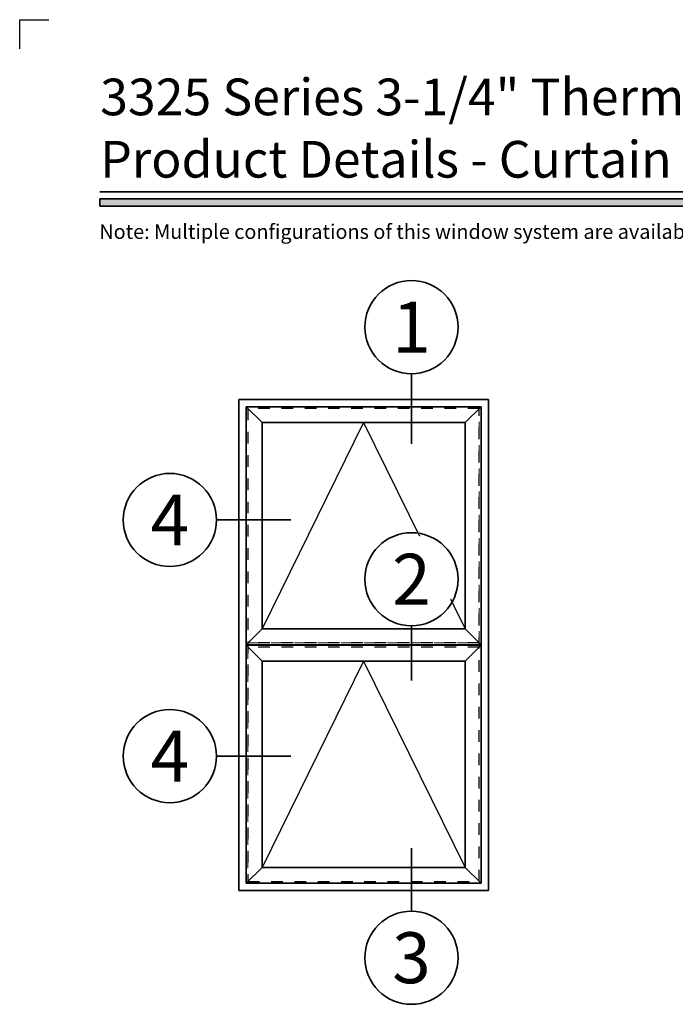
# Model space of a CAD drawing. Extents: x -0.7 to 15.7, y -0.7 to 20.7.
# Drawn here: x -0.7 to 4.9, y 12.2 to 20.7 of the extents above; entities that cross this region are included whole.
import ezdxf
from ezdxf.enums import TextEntityAlignment as Align

# ---------------------------------------------------------------- set-up
doc = ezdxf.new("R2010")
doc.units = 0
doc.header["$MEASUREMENT"] = 0
doc.set_wipeout_variables(frame=1)
doc.linetypes.add('CENTER', pattern=[2, 1.25, -0.25, 0.25, -0.25])
doc.linetypes.add('HIDDEN', pattern=[0.375, 0.25, -0.125])
doc.layers.get('0').update_dxf_attribs({"lineweight": 35})
doc.layers.get('Defpoints').update_dxf_attribs({"color": 253})
doc.styles.add('Arial', font='arial.ttf')

# ---------------------------------------------------------------- blocks, each defined once
blk = doc.blocks.new('*U115')
blk.add_hatch(color=256).paths.add_polyline_path([(0, 19.0851), (14.2846, 19.0851), (14.2846, 19.1476), (0, 19.1476)])
blk.add_line((14.2846, 19.2091), (0, 19.2091))
blk.add_lwpolyline([(0, 19.0851), (14.2846, 19.0851), (14.2846, 19.1476), (0, 19.1476)], close=True)
at = {"layer": 'Defpoints'}
blk.add_lwpolyline([(-0.6875, 20.4375), (-0.6875, 20.6875), (-0.4375, 20.6875)], dxfattribs=at)
at = {"style": 'Arial'}
for tag, height, p in [('SERIES_HEADER', 0.315, (0.0039, 20.1816)), ('PAGE_HEADER', 0.315, (0.0039, 19.646)), ('NOTE', 0.125, (0.0098, 18.9318))]:
    blk.add_attdef(tag, text='', height=height, dxfattribs=at).set_placement(p, align=Align.TOP_LEFT)
blk.add_attdef('RIGHT_YEAR', text='', height=0.125, rotation=90, dxfattribs=at).set_placement((14.589, 5.9951), align=Align.BOTTOM_LEFT)
blk.add_attdef('SERIES_EVEN_PAGE', text='', height=0.1875, dxfattribs=at).set_placement((0.969, -0.0555), align=Align.BOTTOM_RIGHT)
blk.add_attdef('SECTION_EVEN', text='', height=0.1875, dxfattribs=at).set_placement((1.3385, -0.0555), align=Align.BOTTOM_CENTER)
blk.add_attdef('SHEET_NUMBER_EVEN', text='', height=0.1875, dxfattribs=at).set_placement((1.7235, -0.0555), align=Align.BOTTOM_LEFT)
blk = doc.blocks.new('*U9')
blk.add_line((0, -16.03), (0, -16.03))
blk.add_line((0, -16.03), (0, -16.03))
at = {"color": 255, "linetype": 'HIDDEN'}
blk.add_wipeout([(6, 0.52), (5.93, 1.05), (5.82, 1.56), (5.66, 2.06), (5.46, 2.54), (5.21, 3.01), (4.93, 3.45), (4.61, 3.87), (4.26, 4.26), (3.87, 4.61), (3.45, 4.93), (3.01, 5.21), (2.54, 5.46), (2.06, 5.66), (1.56, 5.82), (1.05, 5.93), (0.52, 6), (0, 6.02), (-0.52, 6), (-1.05, 5.93), (-1.56, 5.82), (-2.06, 5.66), (-2.54, 5.46), (-3.01, 5.21), (-3.45, 4.93), (-3.87, 4.61), (-4.26, 4.26), (-4.61, 3.87), (-4.93, 3.45), (-5.21, 3.01), (-5.46, 2.54), (-5.66, 2.06), (-5.82, 1.56), (-5.93, 1.05), (-6, 0.52), (-6.02, 0), (-6, -0.52), (-5.93, -1.05), (-5.82, -1.56), (-5.66, -2.06), (-5.46, -2.54), (-5.21, -3.01), (-4.93, -3.45), (-4.61, -3.87), (-4.26, -4.26), (-3.87, -4.61), (-3.45, -4.93), (-3.01, -5.21), (-2.54, -5.46), (-2.06, -5.66), (-1.56, -5.82), (-1.05, -5.93), (-0.52, -6), (0, -6.02), (0.52, -6), (1.05, -5.93), (1.56, -5.82), (2.06, -5.66), (2.54, -5.46), (3.01, -5.21), (3.45, -4.93), (3.87, -4.61), (4.26, -4.26), (4.61, -3.87), (4.93, -3.45), (5.21, -3.01), (5.46, -2.54), (5.66, -2.06), (5.82, -1.56), (5.93, -1.05), (6, -0.52), (6.02, 0)], dxfattribs=at)
for p, q in [((0, 6.4), (0, 6.4)), ((0, 6.4), (0, 6.4)), ((0, 6.4), (0, 6.4)), ((-6.4, 0), (-6.4, 0)), ((-6.4, 0), (-6.4, 0)), ((-6.4, 0), (-6.4, 0)), ((6.4, 0), (6.4, 0)), ((6.4, 0), (6.4, 0)), ((6.4, 0), (6.4, 0)), ((0, -16.03), (0, -6.4))]:
    blk.add_line(p, q)
blk.add_circle((0, 0), 6.4)
at = {"lineweight": 35, "style": 'Arial'}
blk.add_attdef('DET_NO', text='', height=7, dxfattribs=at).set_placement((0, 0), align=Align.MIDDLE_CENTER)
blk = doc.blocks.new('*U8')
blk.add_line((0, 15.07), (0, 15.07))
blk.add_line((0, 15.07), (0, 15.07))
at = {"color": 255, "linetype": 'HIDDEN'}
blk.add_wipeout([(6, 0.52), (5.93, 1.05), (5.82, 1.56), (5.66, 2.06), (5.46, 2.54), (5.21, 3.01), (4.93, 3.45), (4.61, 3.87), (4.26, 4.26), (3.87, 4.61), (3.45, 4.93), (3.01, 5.21), (2.54, 5.46), (2.06, 5.66), (1.56, 5.82), (1.05, 5.93), (0.52, 6), (0, 6.02), (-0.52, 6), (-1.05, 5.93), (-1.56, 5.82), (-2.06, 5.66), (-2.54, 5.46), (-3.01, 5.21), (-3.45, 4.93), (-3.87, 4.61), (-4.26, 4.26), (-4.61, 3.87), (-4.93, 3.45), (-5.21, 3.01), (-5.46, 2.54), (-5.66, 2.06), (-5.82, 1.56), (-5.93, 1.05), (-6, 0.52), (-6.02, 0), (-6, -0.52), (-5.93, -1.05), (-5.82, -1.56), (-5.66, -2.06), (-5.46, -2.54), (-5.21, -3.01), (-4.93, -3.45), (-4.61, -3.87), (-4.26, -4.26), (-3.87, -4.61), (-3.45, -4.93), (-3.01, -5.21), (-2.54, -5.46), (-2.06, -5.66), (-1.56, -5.82), (-1.05, -5.93), (-0.52, -6), (0, -6.02), (0.52, -6), (1.05, -5.93), (1.56, -5.82), (2.06, -5.66), (2.54, -5.46), (3.01, -5.21), (3.45, -4.93), (3.87, -4.61), (4.26, -4.26), (4.61, -3.87), (4.93, -3.45), (5.21, -3.01), (5.46, -2.54), (5.66, -2.06), (5.82, -1.56), (5.93, -1.05), (6, -0.52), (6.02, 0)], dxfattribs=at)
for p, q in [((0, 15.07), (0, 6.4)), ((-6.4, 0), (-6.4, 0)), ((-6.4, 0), (-6.4, 0)), ((-6.4, 0), (-6.4, 0)), ((6.4, 0), (6.4, 0)), ((6.4, 0), (6.4, 0)), ((6.4, 0), (6.4, 0)), ((0, -6.4), (0, -6.4)), ((0, -6.4), (0, -6.4)), ((0, -6.4), (0, -6.4))]:
    blk.add_line(p, q)
blk.add_circle((0, 0), 6.4)
at = {"lineweight": 35, "style": 'Arial'}
blk.add_attdef('DET_NO', text='', height=7, dxfattribs=at).set_placement((0, 0), align=Align.MIDDLE_CENTER)
blk = doc.blocks.new('*U7')
blk.add_line((16.62, 0), (16.62, 0))
blk.add_line((16.62, 0), (16.62, 0))
at = {"color": 255, "linetype": 'HIDDEN'}
blk.add_wipeout([(6, 0.52), (5.93, 1.05), (5.82, 1.56), (5.66, 2.06), (5.46, 2.54), (5.21, 3.01), (4.93, 3.45), (4.61, 3.87), (4.26, 4.26), (3.87, 4.61), (3.45, 4.93), (3.01, 5.21), (2.54, 5.46), (2.06, 5.66), (1.56, 5.82), (1.05, 5.93), (0.52, 6), (0, 6.02), (-0.52, 6), (-1.05, 5.93), (-1.56, 5.82), (-2.06, 5.66), (-2.54, 5.46), (-3.01, 5.21), (-3.45, 4.93), (-3.87, 4.61), (-4.26, 4.26), (-4.61, 3.87), (-4.93, 3.45), (-5.21, 3.01), (-5.46, 2.54), (-5.66, 2.06), (-5.82, 1.56), (-5.93, 1.05), (-6, 0.52), (-6.02, 0), (-6, -0.52), (-5.93, -1.05), (-5.82, -1.56), (-5.66, -2.06), (-5.46, -2.54), (-5.21, -3.01), (-4.93, -3.45), (-4.61, -3.87), (-4.26, -4.26), (-3.87, -4.61), (-3.45, -4.93), (-3.01, -5.21), (-2.54, -5.46), (-2.06, -5.66), (-1.56, -5.82), (-1.05, -5.93), (-0.52, -6), (0, -6.02), (0.52, -6), (1.05, -5.93), (1.56, -5.82), (2.06, -5.66), (2.54, -5.46), (3.01, -5.21), (3.45, -4.93), (3.87, -4.61), (4.26, -4.26), (4.61, -3.87), (4.93, -3.45), (5.21, -3.01), (5.46, -2.54), (5.66, -2.06), (5.82, -1.56), (5.93, -1.05), (6, -0.52), (6.02, 0)], dxfattribs=at)
for p, q in [((0, 6.4), (0, 6.4)), ((0, 6.4), (0, 6.4)), ((0, 6.4), (0, 6.4)), ((-6.4, 0), (-6.4, 0)), ((-6.4, 0), (-6.4, 0)), ((-6.4, 0), (-6.4, 0)), ((6.4, 0), (16.62, 0)), ((0, -6.4), (0, -6.4)), ((0, -6.4), (0, -6.4)), ((0, -6.4), (0, -6.4))]:
    blk.add_line(p, q)
blk.add_circle((0, 0), 6.4)
at = {"lineweight": 35, "style": 'Arial'}
blk.add_attdef('DET_NO', text='', height=7, dxfattribs=at).set_placement((0, 0), align=Align.MIDDLE_CENTER)
blk = doc.blocks.new('*U39')
blk.add_line((0, -13.91), (0, -13.91))
blk.add_line((0, -13.91), (0, -13.91))
at = {"color": 255, "linetype": 'HIDDEN'}
blk.add_wipeout([(6, 0.52), (5.93, 1.05), (5.82, 1.56), (5.66, 2.06), (5.46, 2.54), (5.21, 3.01), (4.93, 3.45), (4.61, 3.87), (4.26, 4.26), (3.87, 4.61), (3.45, 4.93), (3.01, 5.21), (2.54, 5.46), (2.06, 5.66), (1.56, 5.82), (1.05, 5.93), (0.52, 6), (0, 6.02), (-0.52, 6), (-1.05, 5.93), (-1.56, 5.82), (-2.06, 5.66), (-2.54, 5.46), (-3.01, 5.21), (-3.45, 4.93), (-3.87, 4.61), (-4.26, 4.26), (-4.61, 3.87), (-4.93, 3.45), (-5.21, 3.01), (-5.46, 2.54), (-5.66, 2.06), (-5.82, 1.56), (-5.93, 1.05), (-6, 0.52), (-6.02, 0), (-6, -0.52), (-5.93, -1.05), (-5.82, -1.56), (-5.66, -2.06), (-5.46, -2.54), (-5.21, -3.01), (-4.93, -3.45), (-4.61, -3.87), (-4.26, -4.26), (-3.87, -4.61), (-3.45, -4.93), (-3.01, -5.21), (-2.54, -5.46), (-2.06, -5.66), (-1.56, -5.82), (-1.05, -5.93), (-0.52, -6), (0, -6.02), (0.52, -6), (1.05, -5.93), (1.56, -5.82), (2.06, -5.66), (2.54, -5.46), (3.01, -5.21), (3.45, -4.93), (3.87, -4.61), (4.26, -4.26), (4.61, -3.87), (4.93, -3.45), (5.21, -3.01), (5.46, -2.54), (5.66, -2.06), (5.82, -1.56), (5.93, -1.05), (6, -0.52), (6.02, 0)], dxfattribs=at)
for p, q in [((0, 6.4), (0, 6.4)), ((0, 6.4), (0, 6.4)), ((0, 6.4), (0, 6.4)), ((-6.4, 0), (-6.4, 0)), ((-6.4, 0), (-6.4, 0)), ((-6.4, 0), (-6.4, 0)), ((6.4, 0), (6.4, 0)), ((6.4, 0), (6.4, 0)), ((6.4, 0), (6.4, 0)), ((0, -13.91), (0, -6.4))]:
    blk.add_line(p, q)
blk.add_circle((0, 0), 6.4)
at = {"lineweight": 35, "style": 'Arial'}
blk.add_attdef('DET_NO', text='', height=7, dxfattribs=at).set_placement((0, 0), align=Align.MIDDLE_CENTER)
blk = doc.blocks.new('*U54')
for p, q in [((34.31, 67.5), (0, 67.5)), ((0, 67.5), (0, 0)), ((34.31, 0), (34.31, 67.5)), ((0, 0), (34.31, 0))]:
    blk.add_line(p, q)
at = {"layer": 'Defpoints', "linetype": 'HIDDEN', "lineweight": 25}
for p, q in [((33.06, 66.25), (1.25, 66.25)), ((1.25, 66.25), (1.25, 1.25)), ((33.06, 1.25), (33.06, 66.25)), ((1.25, 1.25), (33.06, 1.25))]:
    blk.add_line(p, q, dxfattribs=at)
blk = doc.blocks.new('*U56')
at = {"lineweight": 25}
for p, q in [((1.94, 30.28), (-0.25, 32.47)), ((32.06, 32.47), (29.87, 30.28)), ((15.91, 30.28), (1.94, 1.94)), ((15.91, 30.28), (29.87, 1.94)), ((1.94, 1.94), (-0.25, -0.25)), ((29.87, 1.94), (32.06, -0.25))]:
    blk.add_line(p, q, dxfattribs=at)
for p, q in [((32.06, 32.47), (-0.25, 32.47)), ((-0.25, 32.47), (-0.25, -0.25)), ((32.06, -0.25), (32.06, 32.47)), ((29.87, 30.28), (1.94, 30.28)), ((1.94, 30.28), (1.94, 1.94)), ((29.87, 1.94), (29.87, 30.28)), ((1.94, 1.94), (29.87, 1.94)), ((-0.25, -0.25), (32.06, -0.25))]:
    blk.add_line(p, q)
at = {"layer": 'Defpoints', "linetype": 'HIDDEN', "lineweight": 20}
for p, q in [((31.81, 32.22), (0, 32.22)), ((0, 32.22), (0, 0)), ((31.81, 0), (31.81, 32.22)), ((0, 0), (31.81, 0))]:
    blk.add_line(p, q, dxfattribs=at)
blk = doc.blocks.new('*U55')
at = {"layer": 'Defpoints', "linetype": 'HIDDEN'}
for p, q in [((-0.28, -31.81), (-0.28, 0)), ((0.28, -31.81), (0.28, 0))]:
    blk.add_line(p, q, dxfattribs=at)
at = {"layer": 'Defpoints', "linetype": 'CENTER'}
blk.add_line((0, 0), (0, -31.81), dxfattribs=at)

msp = doc.modelspace()

# ---------------------------------------------------------------- block references
ref = msp.add_blockref('*U115', (0, 0))
ref.add_attrib('SERIES_HEADER', '3325 Series 3-1/4" Thermal Casement & Projected Windows', dxfattribs={"height": 0.315, "style": 'Arial'}).set_placement((0.00388, 20.18156), align=Align.TOP_LEFT)
ref.add_attrib('PAGE_HEADER', 'Product Details - Curtain Wall - PO Awning w/ Horizontal Rail', dxfattribs={"height": 0.315, "style": 'Arial'}).set_placement((0.00388, 19.64603), align=Align.TOP_LEFT)
ref.add_attrib('NOTE_001', 'Note: Multiple configurations of this window system are available.  Refer to the WINCO website for additional options or contact your local WINCO Sales Representative for information.', (-0.00355, 18.80457), dxfattribs={"height": 0.125, "style": 'Arial'})
at = {"xscale": 0.0625, "yscale": 0.0625, "zscale": 0.0625, "rotation": 90.00000000000001}
msp.add_blockref('*U55', (1.27338, 15.3161), dxfattribs=at)

# ---------------------------------------------------------------- next in the draw order: block references
at = {"xscale": 0.0625, "yscale": 0.0625, "zscale": 0.0625}
for name, p, values in [('*U9', (2.67841, 18.04669), {'DET_NO': '1'}), ('*U7', (0.60283, 16.39015), {'DET_NO': '4'}), ('*U8', (2.67841, 12.62966), {'DET_NO': '3'})]:
    msp.add_blockref(name, p, dxfattribs=at).add_auto_attribs(values)

# ---------------------------------------------------------------- next in the draw order: block references
for name, p in [('*U54', (1.19525, 13.20675)), ('*U56', (1.27338, 15.33365)), ('*U56', (1.27338, 13.28488))]:
    msp.add_blockref(name, p, dxfattribs=at)

# ---------------------------------------------------------------- next in the draw order: block references
for name, p, values in [('*U39', (2.67841, 15.8809), {'DET_NO': '2'}), ('*U7', (0.60283, 14.3616), {'DET_NO': '4'})]:
    msp.add_blockref(name, p, dxfattribs=at).add_auto_attribs(values)

doc.saveas('drawing.dxf')
